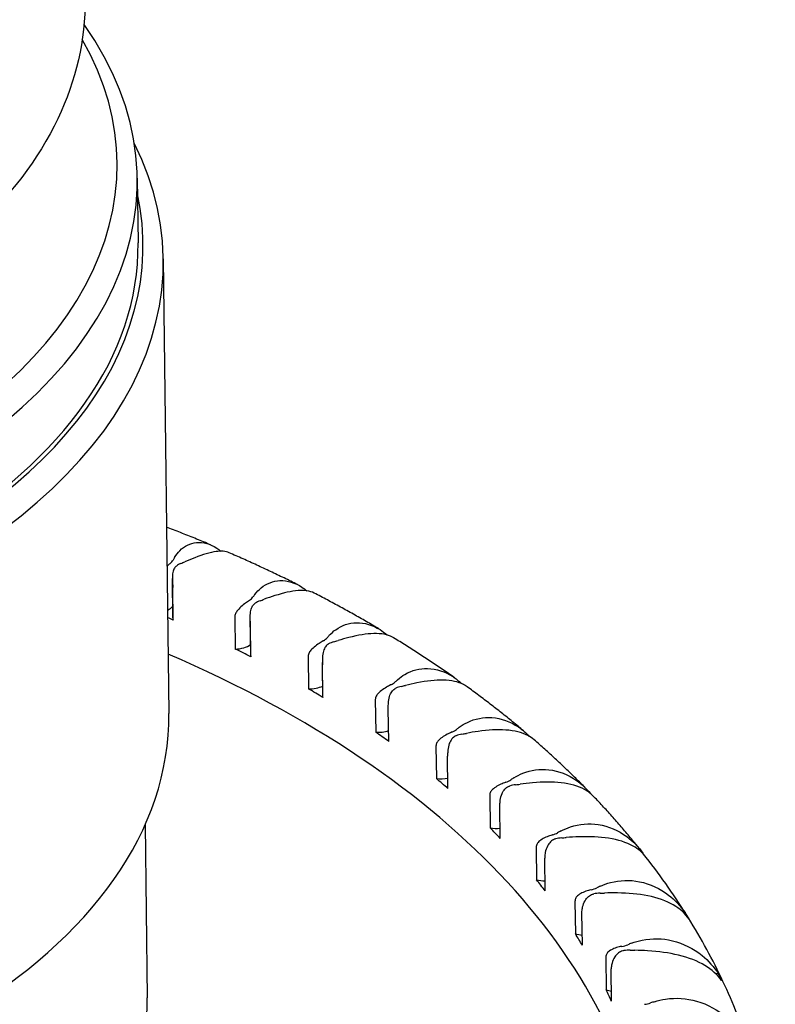
# Model space of a CAD drawing. Units: millimetres. Extents: x 130 to 1742, y 16 to 2270.
# Drawn here: x 420 to 428, y 1772 to 1781 of the extents above; entities that cross this region are included whole.
import ezdxf

# ---------------------------------------------------------------- set-up
doc = ezdxf.new("R2010")
doc.units = ezdxf.units.MM
doc.header["$LTSCALE"] = 8.333333
doc.layers.add('Visible Edges(Hillmar_metric)', color=7, linetype='Continuous', lineweight=25)

msp = doc.modelspace()

# ---------------------------------------------------------------- linework, layer by layer
at = {"layer": 'Visible Edges(Hillmar_metric)'}
for p, q in [((421.3349, 1779.9042), (421.3428, 1779.2556)), ((421.5948, 1779.0965), (421.6502, 1774.5564)), ((421.6902, 1775.5109), (421.6854, 1775.9054)), ((421.694, 1775.489), (421.69, 1775.8133)), ((422.3105, 1775.5242), (422.3144, 1775.1999)), ((422.4683, 1775.1333), (422.4637, 1775.51)), ((422.4695, 1775.1211), (422.4656, 1775.4454)), ((423.0418, 1775.1266), (423.0458, 1774.8023)), ((423.1888, 1774.7185), (423.1846, 1775.066)), ((423.1889, 1774.7161), (423.1849, 1775.0403)), ((423.7129, 1774.694), (423.7169, 1774.3697)), ((423.847, 1774.2767), (423.843, 1774.601)), ((424.3191, 1774.2296), (424.323, 1773.9054)), ((424.4392, 1773.8062), (424.4353, 1774.1305)), ((424.856, 1773.7367), (424.86, 1773.4124)), ((424.9615, 1773.3077), (424.9575, 1773.632)), ((421.4137, 1773.4486), (421.4348, 1771.7158)), ((425.32, 1773.2185), (425.324, 1772.8942)), ((425.41, 1772.7849), (425.4061, 1773.1092)), ((425.7078, 1772.6789), (425.7117, 1772.3546)), ((425.7818, 1772.2413), (425.7778, 1772.5656)), ((426.0166, 1772.1215), (426.0206, 1771.7972)), ((426.0741, 1771.6808), (426.0701, 1772.0051))]:
    msp.add_line(p, q, dxfattribs=at)
for centre, major_axis, start_param, end_param in [((414.3354, 1779.8187), (6.9995, 0.0854), 2.756431, 6.668347), ((414.3335, 1779.9809), (6.7995, 0.083), 2.827769, 6.597009), ((414.3453, 1779.008), (7.2495, 0.0885), 2.865186, 6.559592), ((414.3434, 1779.1702), (7.0495, 0.086), 3.022424, 6.402354), ((414.3434, 1779.1702), (6.9995, 0.0854), 3.141593, 6.283185), ((421.5029, 1776.1221), (0.2, 0.0024), 5.648642, 5.968205), ((423.1229, 1775.8336), (-1.4999, -0.0183), 5.937766, 5.968205), ((421.8847, 1775.9592), (-0.2, -0.0024), 5.306397, 5.625961), ((420.9233, 1776.7721), (-1.4999, -0.0183), 2.164805, 2.195244), ((422.3061, 1775.7628), (0.2, 0.0024), 5.564866, 5.88443), ((423.8773, 1775.3956), (1.4999, 0.0183), 2.712397, 2.742837), ((421.8221, 1776.4398), (-1.4999, -0.0183), 2.081029, 2.111469), ((421.5084, 1775.6762), (-0.2, -0.0024), 2.266197, 2.687779), ((422.6628, 1775.5816), (-0.2, -0.0024), 5.222622, 5.542185), ((414.4574, 1769.8277), (11.9991, 0.1464), 0.916297, 0.922077), ((421.8902, 1775.5133), (-0.2, -0.0024), 0, 0.188068), ((423.0542, 1775.3651), (0.2, 0.0024), 5.48109, 5.800654), ((424.5656, 1774.9217), (1.4999, 0.0183), 2.628621, 2.659061), ((422.3116, 1775.3169), (-0.2, -0.0024), 1.577981, 2.453353), ((414.4574, 1769.8277), (11.9991, 0.1464), 0.832521, 0.849752), ((423.3834, 1775.1668), (-0.2, -0.0024), 5.138846, 5.458409), ((422.6692, 1776.0641), (-1.4999, -0.0183), 1.997253, 2.027693), ((414.4618, 1769.4629), (11.9991, 0.1464), 0.049375, 0.922077), ((422.6683, 1775.1357), (-0.2, -0.0024), 0, 0.104292), ((423.0596, 1774.9192), (-0.2, -0.0024), 1.494205, 2.256887), ((423.742, 1774.9316), (0.2, 0.0024), 5.397315, 5.716878), ((425.183, 1774.4153), (1.4999, 0.0183), 2.544846, 2.575285), ((424.0412, 1774.7177), (-0.2, -0.0024), 5.05507, 5.374633), ((423.4586, 1775.6478), (-1.4999, -0.0183), 1.913477, 1.943917), ((414.4574, 1769.8277), (11.9991, 0.1464), 0.748745, 0.765976), ((423.3888, 1774.7209), (-0.2, -0.0024), 0, 0.020516), ((414.4007, 1774.4679), (7.2495, 0.0885), 3.141593, 6.283185), ((425.725, 1773.8797), (1.4999, 0.0183), 2.46107, 2.49151), ((423.7474, 1774.4857), (-0.2, -0.0024), 1.410429, 2.077401), ((414.4574, 1769.8277), (11.9991, 0.1464), 0.66497, 0.6822), ((424.3645, 1774.4654), (0.2, 0.0024), 5.313539, 5.633102), ((424.6318, 1774.2374), (-0.2, -0.0024), 4.971294, 5.290858), ((424.1849, 1775.1939), (-1.4999, -0.0183), 1.829702, 1.860141), ((424.37, 1774.0195), (-0.2, -0.0024), 1.326654, 1.910589), ((414.4574, 1769.8277), (11.9991, 0.1464), 0.581194, 0.598425), ((424.9176, 1773.9699), (0.2, 0.0024), 5.229763, 5.549326), ((425.1511, 1773.7292), (-0.2, -0.0024), 4.887518, 5.207082), ((426.188, 1773.3189), (1.4999, 0.0183), 2.377294, 2.407734), ((424.8429, 1774.7054), (-1.4999, -0.0183), 1.745926, 1.776365), ((414.4574, 1769.8277), (11.9991, 0.1464), 0.497418, 0.514649), ((424.923, 1773.524), (-0.2, -0.0024), 1.242878, 1.750801), ((425.3972, 1773.4484), (0.2, 0.0024), 5.145987, 5.465551), ((426.5687, 1772.7367), (1.4999, 0.0183), 2.293518, 2.323958), ((425.5952, 1773.1969), (-0.2, -0.0024), 4.803743, 5.123306), ((425.4281, 1774.1859), (-1.4999, -0.0183), 1.66215, 1.69259), ((426.5742, 1772.2908), (-1.4999, -0.0183), 4.830582, 4.832322), ((414.4574, 1769.8277), (13.1483, 0.1604), 0.424551, 0.426911), ((414.4574, 1769.8277), (11.9991, 0.1464), 0.413642, 0.430873), ((425.4027, 1773.0025), (-0.2, -0.0024), 1.159102, 1.594319), ((425.8001, 1772.9047), (0.2, 0.0024), 5.062211, 5.381775), ((425.9612, 1772.644), (-0.2, -0.0024), 4.719967, 5.03953), ((426.8644, 1772.1372), (1.4999, 0.0183), 2.209742, 2.240182), ((425.9362, 1773.6389), (-1.4999, -0.0183), 1.578374, 1.608814), ((426.8699, 1771.6913), (-1.4999, -0.0183), 4.746806, 4.756846), ((414.4574, 1769.8277), (13.1483, 0.1604), 0.333828, 0.343135), ((414.4574, 1769.8277), (11.9991, 0.1464), 0.329866, 0.347097), ((425.8056, 1772.4588), (-0.2, -0.0024), 1.075326, 1.43825), ((427.073, 1771.5247), (1.4999, 0.0183), 2.125967, 2.156406), ((426.1234, 1772.3424), (0.2, 0.0024), 4.978435, 5.297999), ((426.2465, 1772.0746), (-0.2, -0.0024), 4.636191, 4.955754), ((426.3638, 1773.0682), (-1.4999, -0.0183), 1.494598, 1.525038), ((427.0785, 1771.0788), (-1.4999, -0.0183), 4.66303, 4.681663), ((414.4574, 1769.8277), (13.1483, 0.1604), 0.250052, 0.25936), ((414.4574, 1769.8277), (11.9991, 0.1464), 0.246091, 0.263321), ((426.1288, 1771.8965), (-0.2, -0.0024), 0.99155, 1.279797), ((414.4354, 1771.6304), (6.9995, 0.0854), 3.141593, 6.283185), ((426.3648, 1771.7657), (0.2, 0.0024), 4.89466, 5.214223), ((427.1931, 1770.9034), (1.4999, 0.0183), 2.042191, 2.072631)]:
    msp.add_ellipse(centre, major_axis=major_axis, ratio=0.585339, start_param=start_param, end_param=end_param, dxfattribs=at)
for points, knots in [([(420.8131, 1781.6933), (420.818, 1781.2852), (420.7232, 1780.8773), (420.3476, 1780.0898), (420.056, 1779.7135), (419.2909, 1779.0144), (418.803, 1778.6983), (417.6906, 1778.1737), (417.0638, 1777.9674), (415.743, 1777.6859), (415.0497, 1777.6102), (413.6634, 1777.5942), (412.9707, 1777.6535), (411.6495, 1777.9026), (411.0214, 1778.0927), (409.8898, 1778.5923), (409.3868, 1778.9024), (408.5704, 1779.6204), (408.2531, 1780.028), (407.9012, 1780.8119), (407.8184, 1781.1724), (407.814, 1781.5347)], [5.490693, 5.490693, 5.490693, 5.490693, 5.771117, 5.771117, 6.071605, 6.071605, 6.398862, 6.398862, 6.731632, 6.731632, 7.06259, 7.06259, 7.392597, 7.392597, 7.723562, 7.723562, 8.05633, 8.05633, 8.383343, 8.383343, 8.632286, 8.632286, 8.632286, 8.632286]), ([(422.0683, 1776.2404), (422.0215, 1776.2599), (421.9746, 1776.2793), (421.8804, 1776.3176), (421.8331, 1776.3366), (421.7381, 1776.3742), (421.6905, 1776.3928), (421.6376, 1776.4131), (421.6325, 1776.415), (421.6275, 1776.417)], [1.7261625, 1.7261625, 1.7261625, 1.7261625, 1.73937384, 1.73937384, 1.75258519, 1.75258519, 1.76579653, 1.76579653, 1.7671837, 1.7671837, 1.7671837, 1.7671837]), ([(421.708, 1776.1136), (421.7234, 1776.1393), (421.7408, 1776.1622), (421.8073, 1776.23), (421.8642, 1776.2576), (421.9937, 1776.2701), (422.0648, 1776.2503), (422.1432, 1776.1984), (422.1569, 1776.188), (422.1702, 1776.1766)], [-0.9535302, -0.9535302, -0.9535302, -0.9535302, -0.9379462, -0.9379462, -0.9002379, -0.9002379, -0.8587959, -0.8587959, -0.84971, -0.84971, -0.84971, -0.84971]), ([(422.2523, 1776.1618), (422.2181, 1776.1767), (422.1754, 1776.1802), (422.0625, 1776.165), (421.9915, 1776.1438), (421.8768, 1776.0995), (421.8434, 1776.0856), (421.8089, 1776.0706)], [-0.69040412, -0.69040412, -0.69040412, -0.69040412, -0.65976738, -0.65976738, -0.62554535, -0.62554535, -0.61215044, -0.61215044, -0.61215044, -0.61215044]), ([(422.935, 1775.8436), (422.8906, 1775.8658), (422.846, 1775.8878), (422.7563, 1775.9313), (422.7112, 1775.9529), (422.6206, 1775.9958), (422.5751, 1776.017), (422.4836, 1776.059), (422.4376, 1776.0799), (422.3453, 1776.1211), (422.2989, 1776.1416), (422.2523, 1776.1618)], [1.64206364, 1.64206364, 1.64206364, 1.64206364, 1.6553923, 1.6553923, 1.66872096, 1.66872096, 1.68204962, 1.68204962, 1.69537828, 1.69537828, 1.70870695, 1.70870695, 1.70870695, 1.70870695]), ([(421.6648, 1776.0547), (421.6638, 1776.0539), (421.6628, 1776.053), (421.6529, 1776.0449), (421.6429, 1776.0365), (421.6322, 1776.0275)], [-0.071542898, -0.071542898, -0.071542898, -0.071542898, -0.071078312, -0.071078312, -0.067075408, -0.067075408, -0.067075408, -0.067075408]), ([(421.7255, 1776.0288), (421.723, 1776.0268), (421.7205, 1776.0246), (421.7093, 1776.0133), (421.7025, 1776.002), (421.6914, 1775.9738), (421.6881, 1775.9568), (421.6845, 1775.9165), (421.6854, 1775.8934), (421.6877, 1775.8573), (421.689, 1775.8414), (421.6898, 1775.8219), (421.69, 1775.8175), (421.69, 1775.8133)], [0.02433332, 0.02433332, 0.02433332, 0.02433332, 0.02556104, 0.02556104, 0.03019803, 0.03019803, 0.03560126, 0.03560126, 0.04245151, 0.04245151, 0.04722262, 0.04722262, 0.0487105, 0.0487105, 0.0487105, 0.0487105]), ([(422.509, 1775.7443), (422.528, 1775.7692), (422.5489, 1775.7912), (422.6273, 1775.8555), (422.6918, 1775.8803), (422.8351, 1775.8862), (422.9119, 1775.8628), (422.9968, 1775.8064), (423.0125, 1775.7945), (423.0275, 1775.7815)], [-0.9535302, -0.9535302, -0.9535302, -0.9535302, -0.9379462, -0.9379462, -0.9002379, -0.9002379, -0.8587959, -0.8587959, -0.8490831, -0.8490831, -0.8490831, -0.8490831]), ([(423.1018, 1775.7589), (423.0601, 1775.7805), (423.0073, 1775.7882), (422.8752, 1775.7781), (422.798, 1775.7605), (422.6753, 1775.722), (422.6398, 1775.7098), (422.6032, 1775.6965)], [-0.69411428, -0.69411428, -0.69411428, -0.69411428, -0.65976738, -0.65976738, -0.62554535, -0.62554535, -0.61215044, -0.61215044, -0.61215044, -0.61215044]), ([(423.7485, 1775.4009), (423.7066, 1775.4257), (423.6645, 1775.4504), (423.5797, 1775.4992), (423.5371, 1775.5235), (423.4514, 1775.5716), (423.4083, 1775.5955), (423.3215, 1775.6428), (423.2779, 1775.6663), (423.1902, 1775.7129), (423.1461, 1775.736), (423.1018, 1775.7589)], [1.55787769, 1.55787769, 1.55787769, 1.55787769, 1.57135574, 1.57135574, 1.58483378, 1.58483378, 1.59831182, 1.59831182, 1.61178986, 1.61178986, 1.6252679, 1.6252679, 1.6252679, 1.6252679]), ([(422.4576, 1775.6876), (422.4565, 1775.6869), (422.4554, 1775.6861), (422.4431, 1775.6775), (422.4307, 1775.6686), (422.4021, 1775.6468), (422.3861, 1775.6339), (422.3554, 1775.6064), (422.3412, 1775.5921), (422.3228, 1775.567), (422.3166, 1775.5559), (422.3113, 1775.5375), (422.3104, 1775.5309), (422.3105, 1775.5242)], [-0.0715429, -0.0715429, -0.0715429, -0.0715429, -0.07107831, -0.07107831, -0.06655053, -0.06655053, -0.06110151, -0.06110151, -0.05532594, -0.05532594, -0.05110877, -0.05110877, -0.0487105, -0.0487105, -0.0487105, -0.0487105]), ([(422.4656, 1775.4454), (422.4655, 1775.4495), (422.4654, 1775.4539), (422.4648, 1775.4736), (422.4641, 1775.4894), (422.4634, 1775.5256), (422.4638, 1775.5488), (422.47, 1775.5888), (422.4747, 1775.6057), (422.4882, 1775.6332), (422.4962, 1775.6442), (422.5088, 1775.6549), (422.5115, 1775.657), (422.5143, 1775.6588)], [-0.0487105, -0.0487105, -0.0487105, -0.0487105, -0.04722262, -0.04722262, -0.04245151, -0.04245151, -0.03560126, -0.03560126, -0.03019803, -0.03019803, -0.02556104, -0.02556104, -0.02433332, -0.02433332, -0.02433332, -0.02433332]), ([(423.2535, 1775.3367), (423.2733, 1775.3577), (423.2945, 1775.3764), (423.3796, 1775.4373), (423.4505, 1775.4609), (423.6057, 1775.4644), (423.6877, 1775.4398), (423.7853, 1775.3778), (423.8086, 1775.3601), (423.8304, 1775.3402)], [-0.16243352, -0.16243352, -0.16243352, -0.16243352, -0.14961148, -0.14961148, -0.11441275, -0.11441275, -0.07590843, -0.07590843, -0.06317724, -0.06317724, -0.06317724, -0.06317724]), ([(423.8961, 1775.312), (423.8923, 1775.3143), (423.8884, 1775.3166), (423.8356, 1775.3449), (423.774, 1775.3562), (423.6255, 1775.352), (423.5423, 1775.3379), (423.4135, 1775.3055), (423.3773, 1775.2954), (423.3405, 1775.2843)], [-1.48247506, -1.48247506, -1.48247506, -1.48247506, -1.47968707, -1.47968707, -1.44588607, -1.44588607, -1.41393756, -1.41393756, -1.40188558, -1.40188558, -1.40188558, -1.40188558]), ([(424.5032, 1774.9136), (424.4641, 1774.9411), (424.4247, 1774.9684), (424.3455, 1775.0227), (424.3055, 1775.0496), (424.2251, 1775.1031), (424.1847, 1775.1297), (424.1032, 1775.1824), (424.0621, 1775.2086), (423.9795, 1775.2606), (423.938, 1775.2864), (423.8961, 1775.312)], [1.47358872, 1.47358872, 1.47358872, 1.47358872, 1.48725432, 1.48725432, 1.50091991, 1.50091991, 1.5145855, 1.5145855, 1.5282511, 1.5282511, 1.54191669, 1.54191669, 1.54191669, 1.54191669]), ([(423.1943, 1775.2826), (423.1931, 1775.2819), (423.1918, 1775.2812), (423.1784, 1775.2733), (423.1652, 1775.2649), (423.135, 1775.2445), (423.1185, 1775.2325), (423.087, 1775.2066), (423.0727, 1775.1929), (423.0542, 1775.1687), (423.048, 1775.1579), (423.0427, 1775.1399), (423.0417, 1775.1332), (423.0418, 1775.1266)], [-0.0715429, -0.0715429, -0.0715429, -0.0715429, -0.07107831, -0.07107831, -0.06655053, -0.06655053, -0.06110151, -0.06110151, -0.05532594, -0.05532594, -0.05110877, -0.05110877, -0.0487105, -0.0487105, -0.0487105, -0.0487105]), ([(423.2466, 1775.2511), (423.2435, 1775.2494), (423.2405, 1775.2475), (423.2267, 1775.2374), (423.2176, 1775.2268), (423.2017, 1775.2), (423.1958, 1775.1834), (423.1868, 1775.1437), (423.1851, 1775.1206), (423.1843, 1775.0844), (423.1845, 1775.0685), (423.1848, 1775.0489), (423.1849, 1775.0445), (423.1849, 1775.0403)], [0.02433332, 0.02433332, 0.02433332, 0.02433332, 0.02556104, 0.02556104, 0.03019803, 0.03019803, 0.03560126, 0.03560126, 0.04245151, 0.04245151, 0.04722262, 0.04722262, 0.0487105, 0.0487105, 0.0487105, 0.0487105]), ([(423.9363, 1774.8935), (423.9589, 1774.9135), (423.983, 1774.9311), (424.0785, 1774.9877), (424.1561, 1775.0077), (424.3232, 1775.0034), (424.41, 1774.9747), (424.5178, 1774.9045), (424.5468, 1774.8811), (424.5736, 1774.8548)], [-0.1624335, -0.1624335, -0.1624335, -0.1624335, -0.1496115, -0.1496115, -0.1144128, -0.1144128, -0.0759084, -0.0759084, -0.0605236, -0.0605236, -0.0605236, -0.0605236]), ([(423.8696, 1774.8425), (423.8683, 1774.8418), (423.8669, 1774.8412), (423.8526, 1774.8339), (423.8386, 1774.8262), (423.8071, 1774.8074), (423.7901, 1774.7962), (423.7581, 1774.7718), (423.7437, 1774.7588), (423.7252, 1774.7356), (423.719, 1774.7251), (423.7138, 1774.7073), (423.7128, 1774.7007), (423.7129, 1774.694)], [-0.0715429, -0.0715429, -0.0715429, -0.0715429, -0.07107831, -0.07107831, -0.06655053, -0.06655053, -0.06110151, -0.06110151, -0.05532594, -0.05532594, -0.05110877, -0.05110877, -0.0487105, -0.0487105, -0.0487105, -0.0487105]), ([(423.843, 1774.601), (423.843, 1774.6052), (423.843, 1774.6096), (423.843, 1774.6292), (423.8433, 1774.6451), (423.8456, 1774.6812), (423.8486, 1774.7042), (423.8602, 1774.7433), (423.8673, 1774.7596), (423.8855, 1774.7856), (423.8956, 1774.7957), (423.9106, 1774.8052), (423.9138, 1774.8069), (423.9171, 1774.8085)], [-0.0487105, -0.0487105, -0.0487105, -0.0487105, -0.04722262, -0.04722262, -0.04245151, -0.04245151, -0.03560126, -0.03560126, -0.03019803, -0.03019803, -0.02556104, -0.02556104, -0.02433332, -0.02433332, -0.02433332, -0.02433332]), ([(424.6301, 1774.8229), (424.6193, 1774.8307), (424.6078, 1774.8379), (424.5415, 1774.8729), (424.4742, 1774.8873), (424.3145, 1774.8904), (424.2262, 1774.8806), (424.0913, 1774.8545), (424.0536, 1774.8462), (424.0153, 1774.837)], [-1.48730339, -1.48730339, -1.48730339, -1.48730339, -1.47968707, -1.47968707, -1.44588607, -1.44588607, -1.41393756, -1.41393756, -1.40188558, -1.40188558, -1.40188558, -1.40188558]), ([(425.1937, 1774.3829), (425.1577, 1774.4132), (425.1214, 1774.4433), (425.0481, 1774.5031), (425.0111, 1774.5328), (424.9366, 1774.5918), (424.899, 1774.6211), (424.8232, 1774.6794), (424.785, 1774.7084), (424.708, 1774.7659), (424.6692, 1774.7945), (424.6301, 1774.8229)], [1.38918298, 1.38918298, 1.38918298, 1.38918298, 1.40307995, 1.40307995, 1.41697692, 1.41697692, 1.43087388, 1.43087388, 1.44477085, 1.44477085, 1.45866782, 1.45866782, 1.45866782, 1.45866782]), ([(424.5525, 1774.4179), (424.5779, 1774.4367), (424.6047, 1774.4532), (424.7099, 1774.5049), (424.7936, 1774.521), (424.9715, 1774.5084), (425.0625, 1774.4754), (425.1823, 1774.3947), (425.2191, 1774.3629), (425.2519, 1774.3271)], [-0.1624335, -0.1624335, -0.1624335, -0.1624335, -0.1496115, -0.1496115, -0.1144128, -0.1144128, -0.0759084, -0.0759084, -0.0568148, -0.0568148, -0.0568148, -0.0568148]), ([(424.4788, 1774.3703), (424.4774, 1774.3697), (424.476, 1774.3691), (424.4607, 1774.3626), (424.4461, 1774.3556), (424.4136, 1774.3383), (424.3962, 1774.3279), (424.3638, 1774.3051), (424.3495, 1774.2929), (424.3311, 1774.2706), (424.3251, 1774.2604), (424.3199, 1774.2428), (424.319, 1774.2363), (424.3191, 1774.2296)], [-0.0715429, -0.0715429, -0.0715429, -0.0715429, -0.07107831, -0.07107831, -0.06655053, -0.06655053, -0.06110151, -0.06110151, -0.05532594, -0.05532594, -0.05110877, -0.05110877, -0.0487105, -0.0487105, -0.0487105, -0.0487105]), ([(424.5213, 1774.334), (424.5178, 1774.3326), (424.5144, 1774.331), (424.4983, 1774.3224), (424.4872, 1774.3128), (424.4669, 1774.2877), (424.4586, 1774.2718), (424.4445, 1774.2332), (424.4403, 1774.2105), (424.4364, 1774.1745), (424.4355, 1774.1586), (424.4352, 1774.139), (424.4352, 1774.1346), (424.4353, 1774.1305)], [0.02433332, 0.02433332, 0.02433332, 0.02433332, 0.02556104, 0.02556104, 0.03019803, 0.03019803, 0.03560126, 0.03560126, 0.04245151, 0.04245151, 0.04722262, 0.04722262, 0.0487105, 0.0487105, 0.0487105, 0.0487105]), ([(425.2989, 1774.2932), (425.28, 1774.3095), (425.259, 1774.3238), (425.1767, 1774.3674), (425.104, 1774.3851), (424.9344, 1774.3963), (424.8416, 1774.3908), (424.7015, 1774.3715), (424.6626, 1774.365), (424.6231, 1774.3577)], [-1.49294708, -1.49294708, -1.49294708, -1.49294708, -1.47968707, -1.47968707, -1.44588607, -1.44588607, -1.41393756, -1.41393756, -1.40188558, -1.40188558, -1.40188558, -1.40188558]), ([(425.8144, 1773.8102), (425.7818, 1773.8433), (425.7488, 1773.8763), (425.6822, 1773.9418), (425.6485, 1773.9744), (425.5804, 1774.0392), (425.546, 1774.0714), (425.4766, 1774.1354), (425.4415, 1774.1672), (425.3707, 1774.2305), (425.335, 1774.2619), (425.2989, 1774.2932)], [1.30465421, 1.30465421, 1.30465421, 1.30465421, 1.3188299, 1.3188299, 1.3330056, 1.3330056, 1.34718129, 1.34718129, 1.36135699, 1.36135699, 1.37553268, 1.37553268, 1.37553268, 1.37553268]), ([(425.0979, 1773.9132), (425.1259, 1773.9308), (425.1551, 1773.9459), (425.2693, 1773.9923), (425.3586, 1774.0043), (425.546, 1773.9828), (425.6405, 1773.9453), (425.7745, 1773.8515), (425.8208, 1773.8079), (425.8602, 1773.7586)], [-0.1624335, -0.1624335, -0.1624335, -0.1624335, -0.1496115, -0.1496115, -0.1144128, -0.1144128, -0.0759084, -0.0759084, -0.052, -0.052, -0.052, -0.052]), ([(425.0178, 1773.8693), (425.0163, 1773.8688), (425.0148, 1773.8683), (424.9987, 1773.8625), (424.9835, 1773.8563), (424.9501, 1773.8406), (424.9325, 1773.8311), (424.9001, 1773.8099), (424.8859, 1773.7984), (424.8678, 1773.777), (424.8619, 1773.7671), (424.8568, 1773.7498), (424.8559, 1773.7434), (424.856, 1773.7367)], [-0.0715429, -0.0715429, -0.0715429, -0.0715429, -0.07107831, -0.07107831, -0.06655053, -0.06655053, -0.06110151, -0.06110151, -0.05532594, -0.05532594, -0.05110877, -0.05110877, -0.0487105, -0.0487105, -0.0487105, -0.0487105]), ([(424.9575, 1773.632), (424.9575, 1773.6362), (424.9575, 1773.6406), (424.9581, 1773.6602), (424.9594, 1773.676), (424.9649, 1773.7117), (424.9703, 1773.7342), (424.9868, 1773.772), (424.9962, 1773.7875), (425.0185, 1773.8116), (425.0305, 1773.8206), (425.0475, 1773.8285), (425.0512, 1773.8299), (425.0549, 1773.8311)], [-0.0487105, -0.0487105, -0.0487105, -0.0487105, -0.04722262, -0.04722262, -0.04245151, -0.04245151, -0.03560126, -0.03560126, -0.03019803, -0.03019803, -0.02556104, -0.02556104, -0.02433332, -0.02433332, -0.02433332, -0.02433332]), ([(425.8974, 1773.7246), (425.8706, 1773.7527), (425.8392, 1773.7765), (425.7398, 1773.8309), (425.6625, 1773.8526), (425.4846, 1773.8728), (425.3882, 1773.8721), (425.2428, 1773.8599), (425.2014, 1773.8553), (425.1596, 1773.8497)], [-0.7167403, -0.7167403, -0.7167403, -0.7167403, -0.6960463, -0.6960463, -0.6597674, -0.6597674, -0.6255454, -0.6255454, -0.6121504, -0.6121504, -0.6121504, -0.6121504]), ([(426.3594, 1773.1971), (426.3305, 1773.2332), (426.3013, 1773.2691), (426.2421, 1773.3406), (426.2121, 1773.3761), (426.1512, 1773.4468), (426.1204, 1773.482), (426.058, 1773.552), (426.0264, 1773.5868), (425.9625, 1773.656), (425.9301, 1773.6904), (425.8974, 1773.7246)], [1.22001219, 1.22001219, 1.22001219, 1.22001219, 1.23451263, 1.23451263, 1.24901306, 1.24901306, 1.2635135, 1.2635135, 1.27801393, 1.27801393, 1.29251437, 1.29251437, 1.29251437, 1.29251437]), ([(425.5686, 1773.3831), (425.599, 1773.3992), (425.6305, 1773.4128), (425.7529, 1773.4535), (425.847, 1773.461), (426.0427, 1773.4303), (426.1401, 1773.3882), (426.2874, 1773.2803), (426.3424, 1773.224), (426.3867, 1773.1605)], [-0.1624335, -0.1624335, -0.1624335, -0.1624335, -0.1496115, -0.1496115, -0.1144128, -0.1144128, -0.0759084, -0.0759084, -0.0473906, -0.0473906, -0.0473906, -0.0473906]), ([(425.4826, 1773.3432), (425.481, 1773.3428), (425.4795, 1773.3423), (425.4627, 1773.3373), (425.4471, 1773.3318), (425.4131, 1773.3178), (425.3954, 1773.3092), (425.3631, 1773.2896), (425.3491, 1773.2788), (425.3314, 1773.2583), (425.3257, 1773.2487), (425.3208, 1773.2316), (425.3199, 1773.2252), (425.32, 1773.2185)], [-0.0715429, -0.0715429, -0.0715429, -0.0715429, -0.07107831, -0.07107831, -0.06655053, -0.06655053, -0.06110151, -0.06110151, -0.05532594, -0.05532594, -0.05110877, -0.05110877, -0.0487105, -0.0487105, -0.0487105, -0.0487105]), ([(425.514, 1773.3032), (425.5102, 1773.3022), (425.5064, 1773.3009), (425.4885, 1773.2939), (425.4757, 1773.2855), (425.4516, 1773.2626), (425.4411, 1773.2476), (425.4223, 1773.2107), (425.4157, 1773.1884), (425.4088, 1773.153), (425.4069, 1773.1373), (425.4061, 1773.1177), (425.406, 1773.1133), (425.4061, 1773.1092)], [0.02433332, 0.02433332, 0.02433332, 0.02433332, 0.02556104, 0.02556104, 0.03019803, 0.03019803, 0.03560126, 0.03560126, 0.04245151, 0.04245151, 0.04722262, 0.04722262, 0.0487105, 0.0487105, 0.0487105, 0.0487105]), ([(426.4208, 1773.119), (426.3858, 1773.1642), (426.3417, 1773.2015), (426.2208, 1773.2691), (426.1392, 1773.2947), (425.9537, 1773.3237), (425.8542, 1773.3278), (425.7055, 1773.3228), (425.6633, 1773.3202), (425.6209, 1773.3166)], [-0.7247869, -0.7247869, -0.7247869, -0.7247869, -0.6960463, -0.6960463, -0.6597674, -0.6597674, -0.6255454, -0.6255454, -0.6121504, -0.6121504, -0.6121504, -0.6121504]), ([(427.7095, 1769.8485), (427.6967, 1770.0802), (427.6683, 1770.3113), (427.5812, 1770.7693), (427.5224, 1770.9961), (427.3759, 1771.4432), (427.2881, 1771.6634), (427.0851, 1772.0952), (426.97, 1772.3069), (426.7141, 1772.7205), (426.5734, 1772.9224), (426.4208, 1773.119)], [0.8177052, 0.8177052, 0.8177052, 0.8177052, 0.8960841, 0.8960841, 0.9744631, 0.9744631, 1.052842, 1.052842, 1.1312209, 1.1312209, 1.2095998, 1.2095998, 1.2095998, 1.2095998]), ([(425.9614, 1772.8311), (425.9939, 1772.8457), (426.0275, 1772.8577), (426.1572, 1772.8923), (426.2556, 1772.8951), (426.4581, 1772.8547), (426.5578, 1772.8078), (426.7074, 1772.6928), (426.763, 1772.6338), (426.8075, 1772.5681)], [-0.1624335, -0.1624335, -0.1624335, -0.1624335, -0.1496115, -0.1496115, -0.1144128, -0.1144128, -0.0759084, -0.0759084, -0.0473906, -0.0473906, -0.0473906, -0.0473906]), ([(425.87, 1772.7955), (425.8684, 1772.7952), (425.8668, 1772.7948), (425.8495, 1772.7907), (425.8335, 1772.7859), (425.7991, 1772.7736), (425.7815, 1772.7658), (425.7495, 1772.7478), (425.7359, 1772.7377), (425.7188, 1772.718), (425.7132, 1772.7087), (425.7085, 1772.692), (425.7077, 1772.6856), (425.7078, 1772.6789)], [-0.0715429, -0.0715429, -0.0715429, -0.0715429, -0.07107831, -0.07107831, -0.06655053, -0.06655053, -0.06110151, -0.06110151, -0.05532594, -0.05532594, -0.05110877, -0.05110877, -0.0487105, -0.0487105, -0.0487105, -0.0487105]), ([(425.7778, 1772.5656), (425.7778, 1772.5697), (425.7779, 1772.5741), (425.779, 1772.5936), (425.7813, 1772.6092), (425.7896, 1772.6443), (425.7974, 1772.6662), (425.8184, 1772.7021), (425.8298, 1772.7166), (425.8556, 1772.7383), (425.8691, 1772.7461), (425.8877, 1772.7522), (425.8916, 1772.7533), (425.8956, 1772.7541)], [-0.0487105, -0.0487105, -0.0487105, -0.0487105, -0.04722262, -0.04722262, -0.04245151, -0.04245151, -0.03560126, -0.03560126, -0.03019803, -0.03019803, -0.02556104, -0.02556104, -0.02433332, -0.02433332, -0.02433332, -0.02433332]), ([(426.849, 1772.5011), (426.809, 1772.5587), (426.7561, 1772.6061), (426.6193, 1772.6851), (426.5339, 1772.7148), (426.3422, 1772.7529), (426.2401, 1772.7619), (426.0893, 1772.7642), (426.0466, 1772.7637), (426.0039, 1772.7622)], [-0.7295804, -0.7295804, -0.7295804, -0.7295804, -0.6960463, -0.6960463, -0.6597674, -0.6597674, -0.6255454, -0.6255454, -0.6121504, -0.6121504, -0.6121504, -0.6121504]), ([(426.2734, 1772.2611), (426.3078, 1772.2741), (426.3432, 1772.2845), (426.4793, 1772.3126), (426.5814, 1772.3106), (426.7893, 1772.2602), (426.8905, 1772.2084), (427.0415, 1772.0861), (427.0972, 1772.0244), (427.1418, 1771.9566)], [-0.1624335, -0.1624335, -0.1624335, -0.1624335, -0.1496115, -0.1496115, -0.1144128, -0.1144128, -0.0759084, -0.0759084, -0.0473906, -0.0473906, -0.0473906, -0.0473906]), ([(426.1773, 1772.2302), (426.1757, 1772.2299), (426.1741, 1772.2296), (426.1563, 1772.2263), (426.1401, 1772.2223), (426.1056, 1772.2117), (426.0881, 1772.2048), (426.0568, 1772.1884), (426.0435, 1772.1789), (426.0271, 1772.1601), (426.0218, 1772.1511), (426.0173, 1772.1346), (426.0165, 1772.1282), (426.0166, 1772.1215)], [-0.0715429, -0.0715429, -0.0715429, -0.0715429, -0.07107831, -0.07107831, -0.06655053, -0.06655053, -0.06110151, -0.06110151, -0.05532594, -0.05532594, -0.05110877, -0.05110877, -0.0487105, -0.0487105, -0.0487105, -0.0487105]), ([(426.1969, 1772.1876), (426.1928, 1772.1869), (426.1888, 1772.1861), (426.1696, 1772.1809), (426.1555, 1772.1738), (426.1283, 1772.1534), (426.1159, 1772.1395), (426.0929, 1772.1046), (426.0841, 1772.0831), (426.0744, 1772.0485), (426.0715, 1772.033), (426.0702, 1772.0136), (426.0701, 1772.0092), (426.0701, 1772.0051)], [0.02433332, 0.02433332, 0.02433332, 0.02433332, 0.02556104, 0.02556104, 0.03019803, 0.03019803, 0.03560126, 0.03560126, 0.04245151, 0.04245151, 0.04722262, 0.04722262, 0.0487105, 0.0487105, 0.0487105, 0.0487105]), ([(427.1735, 1771.8876), (427.1311, 1771.9472), (427.0754, 1771.9972), (426.9325, 1772.083), (426.8439, 1772.1169), (426.6472, 1772.1644), (426.5434, 1772.1785), (426.3914, 1772.1882), (426.3486, 1772.1898), (426.3059, 1772.1904)], [-0.7295804, -0.7295804, -0.7295804, -0.7295804, -0.6960463, -0.6960463, -0.6597674, -0.6597674, -0.6255454, -0.6255454, -0.6121504, -0.6121504, -0.6121504, -0.6121504]), ([(426.5025, 1771.6773), (426.5386, 1771.6885), (426.5756, 1771.6971), (426.7171, 1771.7184), (426.8221, 1771.7114), (427.0339, 1771.6508), (427.136, 1771.5941), (427.2873, 1771.4645), (427.3428, 1771.4001), (427.3871, 1771.3301)], [-0.1624335, -0.1624335, -0.1624335, -0.1624335, -0.1496115, -0.1496115, -0.1144128, -0.1144128, -0.0759084, -0.0759084, -0.0473906, -0.0473906, -0.0473906, -0.0473906])]:
    msp.add_open_spline(points, degree=3, knots=knots, dxfattribs=at)

doc.saveas('drawing.dxf')
